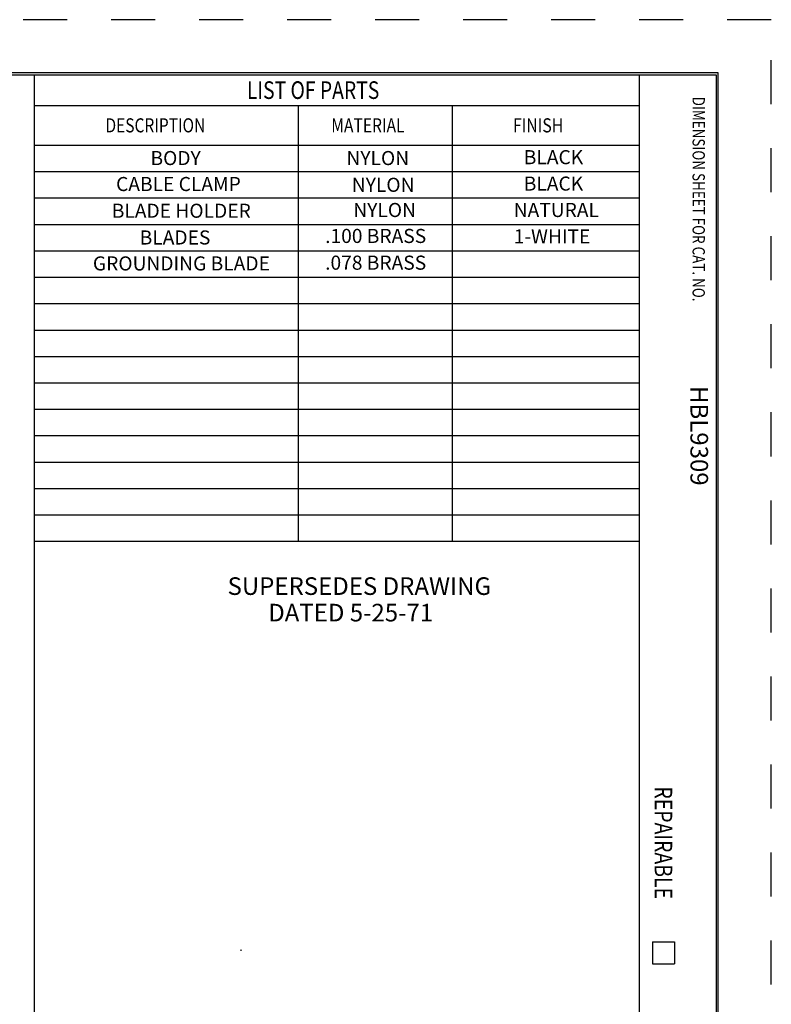
# Model space of a CAD drawing. Extents: x 0 to 17, y 0 to 11.
# Drawn here: x 12.7 to 17, y 5.4 to 11 of the extents above; entities that cross this region are included whole.
import ezdxf

# ---------------------------------------------------------------- set-up
doc = ezdxf.new("R2010")
doc.units = 0
doc.header["$MEASUREMENT"] = 0
doc.linetypes.add('HIDDEN', pattern=[0.5, 0.25, -0.25])
doc.layers.add('1', color=7, linetype='Continuous')
doc.layers.add('2', color=7, linetype='Continuous')
doc.styles.add('blockfont', font='simplex.shx', dxfattribs={"bigfont": 'bigfont'})
doc.styles.add('UGMTXT', font='ugmtxt', dxfattribs={"bigfont": 'bigfont'})

msp = doc.modelspace()

# ---------------------------------------------------------------- linework, layer by layer
at = {"layer": '1', "color": 5, "linetype": 'HIDDEN'}
for p, q in [((16.99, 10.99), (0.01, 10.99)), ((16.99, 0.01), (16.99, 10.99))]:
    msp.add_line(p, q, dxfattribs=at)
at = {"layer": '1', "color": 3, "linetype": 'Continuous'}
for p, q in [((16.6875, 10.6875), (0.3125, 10.6875)), ((16.6875, 0.3125), (16.6875, 10.6875)), ((0.3225, 10.6775), (16.6775, 10.6775)), ((12.8025, 10.6775), (12.8025, 0.3225)), ((16.24, 10.6775), (16.24, 0.3225)), ((16.6775, 10.6775), (16.6775, 0.3225)), ((12.8025, 10.2775), (16.24, 10.2775)), ((16.315, 5.7525), (16.315, 5.6275)), ((16.315, 5.7525), (16.44, 5.7525)), ((16.44, 5.7525), (16.44, 5.6275)), ((16.315, 5.6275), (16.44, 5.6275))]:
    msp.add_line(p, q, dxfattribs=at)
at = {"layer": '1', "color": 5, "linetype": 'Continuous'}
for p, q in [((12.8025, 10.5025), (16.24, 10.5025)), ((14.3025, 10.5025), (14.3025, 8.0275)), ((15.1775, 10.5025), (15.1775, 8.0275)), ((12.8025, 10.1275), (16.24, 10.1275)), ((12.8025, 9.9775), (16.24, 9.9775)), ((12.8025, 9.8275), (16.24, 9.8275)), ((12.8025, 9.6775), (16.24, 9.6775)), ((12.8025, 9.5275), (16.24, 9.5275)), ((12.8025, 9.3775), (16.24, 9.3775)), ((12.8025, 9.2275), (16.24, 9.2275)), ((12.8025, 9.0775), (16.24, 9.0775)), ((12.8025, 8.9275), (16.24, 8.9275)), ((12.8025, 8.7775), (16.24, 8.7775)), ((12.8025, 8.6275), (16.24, 8.6275)), ((12.8025, 8.4775), (16.24, 8.4775)), ((12.8025, 8.3275), (16.24, 8.3275)), ((12.8025, 8.1775), (16.24, 8.1775)), ((12.8025, 8.0275), (16.24, 8.0275))]:
    msp.add_line(p, q, dxfattribs=at)
at = {"layer": '2', "color": 192, "linetype": 'Continuous', "lineweight": 0}
msp.add_line((13.9734, 5.7054), (13.9814, 5.7054), dxfattribs=at)

# ---------------------------------------------------------------- texts
at = {"color": 123, "linetype": 'Continuous', "lineweight": 0, "style": 'blockfont'}
for s, height, p in [('BODY', 0.08, (13.4633, 10.1641)), ('NYLON', 0.08, (14.5766, 10.1641)), ('BLACK', 0.08, (15.5838, 10.1692)), ('CABLE CLAMP', 0.08, (13.2678, 10.0167)), ('NYLON', 0.08, (14.607, 10.0123)), ('BLACK', 0.08, (15.5838, 10.0192)), ('BLADE HOLDER', 0.08, (13.2436, 9.8649)), ('NYLON', 0.08, (14.6156, 9.8692)), ('NATURAL', 0.08, (15.5267, 9.8692)), ('BLADES', 0.08, (13.4019, 9.7131)), ('.100 BRASS', 0.08, (14.4556, 9.7218)), ('1-WHITE', 0.08, (15.5267, 9.7192)), ('GROUNDING BLADE', 0.08, (13.1363, 9.5657)), ('.078 BRASS', 0.08, (14.4556, 9.57)), ('SUPERSEDES DRAWING', 0.1, (13.9012, 7.723)), ('DATED 5-25-71', 0.1, (14.1322, 7.5724))]:
    msp.add_text(s, height=height, dxfattribs=at).set_placement(p)
msp.add_text('HBL9309', height=0.1, rotation=270, dxfattribs=at).set_placement((16.5307, 8.9096))
at = {"layer": '1', "color": 5, "linetype": 'Continuous', "style": 'UGMTXT'}
for s, height, width, p in [('LIST OF PARTS', 0.1, 0.805674, (14.011, 10.54)), ('DESCRIPTION', 0.08, 0.808105, (13.2077, 10.35)), ('MATERIAL', 0.08, 0.81413, (14.4903, 10.35)), ('FINISH', 0.08, 0.821691, (15.5225, 10.35))]:
    msp.add_text(s, height=height, dxfattribs=dict(at, width=width)).set_placement(p)
for s, height, width, p in [('DIMENSION SHEET FOR CAT. NO.', 0.07, 0.798645, (16.5425, 10.5525)), ('REPAIRABLE', 0.1, 0.809698, (16.3275, 6.6352))]:
    msp.add_text(s, height=height, rotation=270, dxfattribs=dict(at, width=width)).set_placement(p)

doc.saveas('drawing.dxf')
